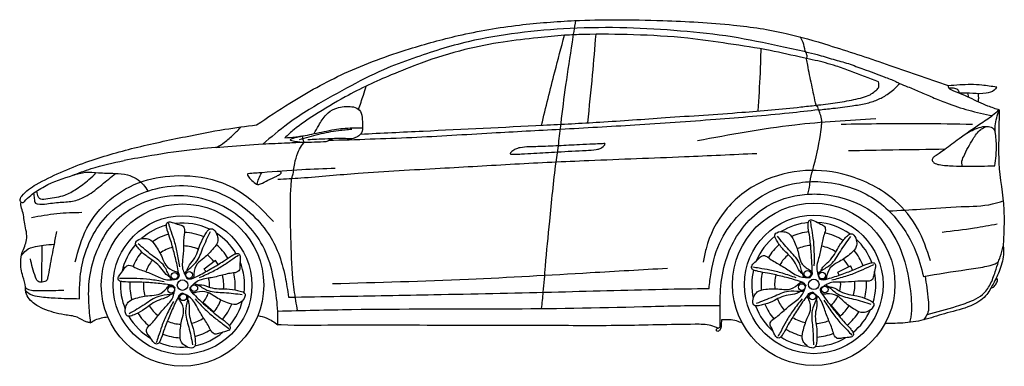
# Model space of a CAD drawing. Units: inches. Extents: x 0.9 to 17.5, y -2.5 to 3.3.
import ezdxf

# ---------------------------------------------------------------- set-up
doc = ezdxf.new("R2010")
doc.units = ezdxf.units.IN
doc.header["$MEASUREMENT"] = 0
doc.layers.add('freecads.com', color=7, linetype='Continuous')

msp = doc.modelspace()

# ---------------------------------------------------------------- linework, layer by layer
at = {"layer": 'freecads.com'}
for p, q in [((3.975, -0.907), (4.168, -0.762)), ((14.655, -0.963), (14.87, -0.853)), ((3.958, -1.473), (4.142, -1.629)), ((14.541, -1.517), (14.695, -1.703))]:
    msp.add_line(p, q, dxfattribs=at)
for centre, radius in [((3.612, -1.18), 1.369), ((14.251, -1.168), 1.369), ((14.251, -1.168), 1.168), ((3.612, -1.18), 1.168), ((3.477, -1.025), 0.0568), ((3.725, -1.009), 0.0568), ((14.144, -0.992), 0.0568), ((14.392, -1.019), 0.0568), ((3.612, -1.18), 0.0884), ((14.05, -1.213), 0.0568), ((14.251, -1.168), 0.0884), ((3.422, -1.258), 0.0568), ((3.81, -1.232), 0.0568), ((14.229, -1.372), 0.0568), ((14.437, -1.254), 0.0568), ((3.625, -1.385), 0.0568)]:
    msp.add_circle(centre, radius, dxfattribs=at)
for centre, radius, start, end in [((3.612, -1.18), 1.046, 64.3338, 96.5171), ((14.251, -1.168), 1.046, 95.0852, 121.5116), ((14.251, -1.168), 1.046, 54.3509, 86.5343), ((3.612, -1.18), 1.046, 105.0681, 131.4944), ((3.612, -1.18), 0.889, 105.2743, 124.6715), ((3.612, -1.18), 0.889, 66.2151, 87.9285), ((3.612, -1.18), 1.046, 30.5441, 56.9704), ((14.251, -1.168), 0.889, 95.2914, 114.6887), ((14.251, -1.168), 0.889, 56.2323, 77.9457), ((3.612, -1.18), 1.046, 138.8578, 167.8861), ((3.612, -1.18), 0.889, 30.7502, 50.1475), ((14.251, -1.168), 1.046, 128.8749, 157.9033), ((14.251, -1.168), 0.889, 130.7563, 149.3147), ((14.251, -1.168), 1.046, 20.5612, 46.9876), ((3.612, -1.18), 0.889, 140.7391, 159.2975), ((3.612, -1.18), 0.66, 104.5166, 125.0525), ((3.612, -1.18), 0.66, 65.843, 88.5205), ((14.251, -1.168), 0.66, 94.5338, 115.0697), ((14.251, -1.168), 0.66, 55.8602, 78.5377), ((14.251, -1.168), 0.889, 20.7674, 40.1647), ((3.612, -1.18), 0.66, 140.367, 159.8895), ((3.612, -1.18), 0.66, 36.911, 50.5285), ((3.612, -1.18), 0.695, 30.0473, 36.911), ((3.612, -1.18), 1.046, 352.9648, 21.9931), ((14.251, -1.168), 0.66, 130.3842, 149.9067), ((14.251, -1.168), 0.66, 26.9281, 40.5457), ((3.612, -1.18), 0.454, 29.9734, 36.911), ((3.612, -1.18), 0.889, 354.8461, 13.4045), ((14.251, -1.168), 1.046, 166.4542, 192.8806), ((14.251, -1.168), 0.889, 166.6604, 186.0577), ((14.251, -1.168), 0.454, 19.9906, 26.9281), ((14.251, -1.168), 0.695, 20.0645, 26.9281), ((14.251, -1.168), 1.046, 342.9819, 12.0103), ((3.612, -1.18), 1.046, 176.4371, 202.8634), ((3.612, -1.18), 0.889, 176.6432, 196.0405), ((3.612, -1.18), 0.66, 175.8856, 196.4215), ((3.612, -1.18), 0.454, 355.6681, 14.8764), ((3.612, -1.18), 0.695, 354.756, 14.0281), ((14.251, -1.168), 0.66, 165.9028, 186.4387), ((14.251, -1.168), 0.454, 345.6852, 4.8935), ((14.251, -1.168), 0.695, 344.7731, 4.0453), ((14.251, -1.168), 0.889, 344.8633, 3.4217), ((3.612, -1.18), 0.454, 319.7434, 343.6452), ((3.612, -1.18), 0.695, 319.7434, 338.8394), ((3.612, -1.18), 1.046, 319.1751, 345.6014), ((14.251, -1.168), 0.66, 201.7532, 221.2757), ((14.251, -1.168), 0.454, 309.7606, 333.6624), ((3.612, -1.18), 0.889, 212.1081, 230.6665), ((3.612, -1.18), 0.66, 211.736, 231.2585), ((3.612, -1.18), 0.66, 318.6236, 319.7434), ((3.612, -1.18), 0.889, 319.3812, 338.7785), ((14.251, -1.168), 1.046, 200.2439, 229.2723), ((14.251, -1.168), 0.889, 202.1253, 220.6837), ((14.251, -1.168), 0.695, 309.7606, 328.8566), ((14.251, -1.168), 0.889, 309.3984, 328.7957), ((14.251, -1.168), 1.046, 309.1922, 335.6186), ((3.612, -1.18), 1.046, 210.2268, 239.2551), ((3.612, -1.18), 0.66, 247.2546, 267.7905), ((3.612, -1.18), 0.66, 283.105, 302.6275), ((14.251, -1.168), 0.66, 237.2718, 257.8077), ((14.251, -1.168), 0.66, 273.1222, 292.6447), ((14.251, -1.168), 0.66, 308.6408, 309.7606), ((3.612, -1.18), 0.889, 283.4771, 302.0355), ((3.612, -1.18), 1.046, 281.5958, 310.6241), ((14.251, -1.168), 0.889, 238.0294, 257.4267), ((3.612, -1.18), 1.046, 247.8061, 274.2324), ((3.612, -1.18), 0.889, 248.0122, 267.4095), ((14.251, -1.168), 1.046, 237.8232, 264.2496), ((14.251, -1.168), 1.046, 271.6129, 300.6413), ((14.251, -1.168), 0.889, 273.4943, 292.0527)]:
    msp.add_arc(centre, radius, start, end, dxfattribs=at)
for points in [[(4.861, 1.523), (5.42, 1.886), (6.344, 2.392), (7.437, 2.803), (8.26, 3.027), (9.289, 3.205), (10.219, 3.279), (10.903, 3.295), (11.709, 3.281), (12.899, 3.205), (13.788, 3.064), (14.503, 2.865), (15.47, 2.548), (16.516, 2.185)], [(14.115, 2.755), (13.69, 2.844), (12.875, 3.005), (12.006, 3.104), (11.1, 3.157), (10.145, 3.146), (9.265, 3.07), (8.427, 2.924), (7.496, 2.643), (6.999, 2.452), (6.376, 2.139), (5.749, 1.782), (5.389, 1.541), (4.963, 1.195)], [(9.663, -1.574), (9.693, -1.3), (9.729, -0.862), (9.801, -0.101), (9.909, 0.892), (9.952, 1.21), (9.991, 1.547), (10.074, 2.191), (10.183, 2.914), (10.24, 3.28)], [(15.343, 2.246), (14.869, 2.428), (14.626, 2.514), (14.275, 2.61), (14.078, 2.653), (13.515, 2.776), (12.811, 2.89), (12.126, 2.982), (11.214, 3.041), (10.373, 3.046), (10.051, 3.032), (9.601, 2.991), (9.014, 2.918), (8.372, 2.791), (7.635, 2.565), (7.131, 2.363), (6.743, 2.193), (6.354, 1.993), (5.837, 1.687), (5.493, 1.442), (5.334, 1.304)], [(9.663, 1.515), (9.887, 2.417), (10.05, 3.032)], [(10.443, 1.557), (10.523, 2.366), (10.581, 3.049)], [(14.108, 2.771), (14.07, 2.909), (14.029, 3.004)], [(13.313, 1.756), (13.351, 2.397), (13.363, 2.804)], [(14.13, 2.632), (14.137, 2.656), (14.131, 2.715), (14.108, 2.771)], [(14.115, 2.755), (14.31, 2.707), (14.58, 2.628), (14.834, 2.554), (15.091, 2.461), (15.261, 2.4), (15.437, 2.333), (15.634, 2.252), (15.698, 2.221), (15.833, 2.166), (16.037, 2.08), (16.254, 1.987), (16.487, 1.893), (16.862, 1.769), (17.265, 1.678)], [(14.29, 1.853), (14.216, 2.199), (14.149, 2.53), (14.13, 2.632)], [(6.613, 1.367), (7.667, 1.418), (9.693, 1.517), (10.645, 1.569), (11.75, 1.644), (13.04, 1.734), (14.032, 1.824), (14.29, 1.853), (14.612, 1.892), (14.924, 1.948), (15.075, 1.984), (15.2, 2.031), (15.281, 2.089), (15.331, 2.134), (15.349, 2.201), (15.343, 2.246)], [(14.333, 1.775), (14.574, 1.801), (14.899, 1.843), (15.129, 1.884), (15.322, 1.945), (15.486, 2.033), (15.662, 2.181), (15.698, 2.221)], [(16.516, 2.185), (16.711, 2.201), (17.084, 2.197), (17.334, 2.162)], [(16.516, 2.185), (16.526, 2.143), (16.559, 2.118), (16.706, 2.057), (16.877, 1.982), (17.181, 1.845), (17.378, 1.776)], [(16.706, 2.057), (16.677, 2.116), (16.608, 2.139), (16.526, 2.143)], [(17.334, 2.157), (17.294, 2.109), (17.154, 2.054), (16.932, 2.052), (16.706, 2.057)], [(16.844, 2.055), (16.851, 2.013), (16.857, 1.991)], [(17.022, 2.048), (17.025, 1.988), (17.023, 1.913)], [(5.83, 1.374), (5.909, 1.513), (6.033, 1.692), (6.18, 1.794), (6.304, 1.826), (6.435, 1.829), (6.55, 1.805), (6.623, 1.719), (6.643, 1.576), (6.647, 1.473), (6.613, 1.367), (6.545, 1.316), (6.466, 1.289), (6.357, 1.29), (6.212, 1.291), (6.06, 1.285), (5.87, 1.278), (5.726, 1.267)], [(14.149, 0.353), (14.175, 0.443), (14.189, 0.564), (14.234, 0.761), (14.363, 1.362), (14.383, 1.523), (14.385, 1.597), (14.36, 1.705), (14.332, 1.781), (14.317, 1.824), (14.29, 1.853)], [(14.333, 1.775), (13.834, 1.72), (12.598, 1.612), (11.234, 1.517), (9.98, 1.445), (8.826, 1.381), (7.477, 1.306), (6.07, 1.256)], [(17.378, 1.776), (17.265, 1.678), (17.047, 1.527), (16.7, 1.285), (16.459, 1.108), (16.363, 1.04), (16.3, 0.998), (16.263, 0.969), (16.249, 0.924), (16.276, 0.884), (16.363, 0.852), (16.6, 0.829), (17.072, 0.826), (17.301, 0.834)], [(17.301, 0.834), (17.323, 1.001), (17.327, 1.241), (17.31, 1.504), (17.378, 1.776)], [(17.378, 1.776), (17.372, 1.568), (17.367, 1.16), (17.371, 0.88), (17.454, 0.091), (17.45, -0.377), (17.444, -0.521)], [(0.892, 0.217), (0.874, 0.246), (0.902, 0.319), (1.147, 0.517), (1.985, 0.891), (2.805, 1.134), (3.663, 1.323), (4.324, 1.447), (4.861, 1.523)], [(12.292, 1.259), (13.932, 1.524), (15.295, 1.628)], [(14.713, 1.534), (16.072, 1.546), (16.925, 1.534)], [(16.757, 0.824), (16.747, 0.879), (16.778, 0.991), (16.937, 1.285), (17.065, 1.442), (17.129, 1.481), (17.163, 1.497)], [(16.83, 1.383), (17.072, 1.486), (17.194, 1.494), (17.278, 1.459), (17.311, 1.398)], [(5.334, 1.304), (5.52, 1.318), (5.68, 1.342), (5.83, 1.374), (5.997, 1.408), (6.175, 1.446), (6.313, 1.463), (6.647, 1.473)], [(5.614, 1.33), (5.506, 1.301), (5.426, 1.268), (5.502, 1.249), (5.66, 1.229), (5.788, 1.232), (5.99, 1.24), (6.07, 1.256), (6.137, 1.288), (6.14, 1.287)], [(5.582, 1.274), (5.907, 1.364), (6.239, 1.428), (6.468, 1.449)], [(5.653, 1.263), (5.64, 1.275), (5.636, 1.29), (5.642, 1.335)], [(5.66, 1.229), (5.385, 1.214), (4.963, 1.195), (4.378, 1.153), (3.824, 1.108), (3.093, 1.003), (2.628, 0.921)], [(5.48, 0.754), (5.503, 0.873), (5.555, 1.049), (5.617, 1.169), (5.66, 1.229)], [(5.66, 1.229), (5.653, 1.253), (5.653, 1.263)], [(9.947, 1.169), (10.303, 1.186), (10.536, 1.197), (10.672, 1.204), (10.714, 1.206), (10.732, 1.206), (10.677, 1.141), (10.622, 1.113), (10.586, 1.107), (10.414, 1.092), (9.933, 1.067), (9.533, 1.044), (9.326, 1.032), (9.216, 1.027), (9.158, 1.027), (9.136, 1.031), (9.162, 1.071), (9.196, 1.098), (9.256, 1.126), (9.304, 1.137), (9.603, 1.155), (9.947, 1.169)], [(13.29, 1.036), (12.073, 0.981), (10.459, 0.917), (9.214, 0.857), (7.956, 0.785), (6.57, 0.702), (5.607, 0.623), (5.217, 0.6)], [(14.834, 1.087), (15.582, 1.102), (16.471, 1.116)], [(1.751, 0.668), (2.074, 0.785), (2.628, 0.921)], [(0.892, 0.217), (0.925, 0.211), (0.946, 0.231), (1.053, 0.333), (1.286, 0.485), (1.767, 0.673), (1.977, 0.722), (2.195, 0.715), (2.474, 0.704), (2.684, 0.678), (2.83, 0.615), (2.953, 0.512), (3.03, 0.406)], [(1.1, 0.368), (1.114, 0.281), (1.134, 0.204), (1.165, 0.19), (1.323, 0.192), (1.585, 0.219), (1.815, 0.249), (2.006, 0.332), (2.251, 0.513), (2.485, 0.704)], [(1.153, 0.404), (1.18, 0.307), (1.217, 0.275), (1.342, 0.28), (1.628, 0.336), (1.826, 0.444), (2.035, 0.6), (2.159, 0.718)], [(1.803, -0.788), (1.999, -0.222), (2.388, 0.257), (2.947, 0.572), (3.549, 0.666), (4.287, 0.544), (4.749, 0.274), (5.148, -0.11)], [(4.719, 0.699), (4.708, 0.689), (4.719, 0.655), (4.766, 0.601), (4.84, 0.535), (4.874, 0.517), (4.925, 0.527), (5.051, 0.587), (5.2, 0.658), (5.26, 0.693), (5.276, 0.708), (5.274, 0.719), (5.212, 0.735)], [(6.187, 0.789), (5.621, 0.763), (4.957, 0.716), (4.719, 0.699)], [(4.867, 0.519), (4.896, 0.615), (4.947, 0.716)], [(5.449, 0.613), (5.467, 0.665), (5.481, 0.734), (5.48, 0.754)], [(16.221, -0.772), (15.999, -0.223), (15.621, 0.243), (14.826, 0.668), (14.112, 0.752), (13.368, 0.558), (12.761, 0.079), (12.436, -0.568), (12.389, -0.792)], [(1.875, -1.409), (1.881, -1.149), (1.945, -0.734), (2.108, -0.329), (2.395, 0.045), (2.819, 0.322), (3.282, 0.471), (3.84, 0.479), (4.335, 0.327), (4.747, 0.043), (5.056, -0.311), (5.227, -0.641), (5.34, -1.035), (5.399, -1.383)], [(5.551, -1.61), (5.523, -1.445), (5.474, -1.071), (5.438, -0.378), (5.438, 0.437), (5.449, 0.613)], [(12.487, -1.235), (12.52, -0.974), (12.695, -0.41), (12.993, 0.006), (13.445, 0.36), (13.961, 0.539), (14.368, 0.563), (14.852, 0.472), (15.224, 0.302), (15.541, 0.049), (15.774, -0.241), (15.962, -0.593), (16.101, -1.033)], [(5.221, -1.847), (5.22, -1.682), (5.175, -1.237), (5.062, -0.747), (4.833, -0.309), (4.503, 0.02), (3.935, 0.281), (3.315, 0.31), (2.782, 0.125), (2.42, -0.169), (2.169, -0.595), (2.039, -1.07), (2.029, -1.481), (2.057, -1.815)], [(12.671, -1.882), (12.671, -1.654), (12.685, -1.195), (12.789, -0.703), (12.98, -0.317), (13.295, 0.032), (13.628, 0.231), (13.974, 0.332), (14.305, 0.356), (14.78, 0.274), (15.274, 0.028), (15.531, -0.244), (15.764, -0.718), (15.879, -1.279), (15.885, -1.718), (15.867, -1.809)], [(0.966, -1.271), (0.966, -1.217), (0.921, -1.033), (0.886, -0.785), (0.911, -0.631), (0.984, -0.416), (0.954, -0.147), (0.909, 0.092), (0.888, 0.2), (0.892, 0.217)], [(15.52, 0.07), (16.049, 0.101), (16.735, 0.143), (17.265, 0.189), (17.443, 0.239)], [(1.917, 0.042), (1.495, 0.022), (1.069, -0.044)], [(3.566, -0.869), (3.524, -0.627), (3.469, -0.415), (3.41, -0.241), (3.376, -0.138)], [(14.26, -0.854), (14.26, -0.609), (14.243, -0.39), (14.214, -0.209), (14.199, -0.101)], [(16.417, -0.286), (16.958, -0.214), (17.343, -0.149)], [(1.486, -0.276), (1.447, -0.491), (1.374, -0.87), (1.338, -1.062), (1.329, -1.09), (1.308, -1.113), (1.227, -1.128), (1.189, -1.125), (1.136, -1.048), (1.048, -0.739)], [(3.688, -0.938), (3.712, -0.869), (3.796, -0.752), (3.866, -0.62), (3.912, -0.491), (3.992, -0.328), (4.045, -0.255), (4.071, -0.234), (4.084, -0.23), (4.1, -0.229)], [(14.065, -0.995), (14.013, -0.944), (13.944, -0.818), (13.855, -0.698), (13.758, -0.601), (13.645, -0.458), (13.602, -0.379), (13.594, -0.347), (13.596, -0.334), (13.602, -0.319)], [(14.368, -0.943), (14.404, -0.88), (14.506, -0.779), (14.598, -0.661), (14.666, -0.542), (14.773, -0.395), (14.838, -0.332), (14.867, -0.316), (14.88, -0.315), (14.896, -0.316)], [(0.899, -0.679), (0.976, -0.594), (1.137, -0.529), (1.267, -0.507), (1.447, -0.491)], [(3.399, -1.042), (3.339, -1), (3.249, -0.888), (3.14, -0.785), (3.028, -0.707), (2.892, -0.586), (2.836, -0.515), (2.822, -0.485), (2.822, -0.472), (2.825, -0.456)], [(1.243, -0.51), (1.24, -0.727), (1.234, -1.078), (1.235, -1.128)], [(17.366, -0.781), (17.393, -0.705), (17.444, -0.521)], [(3.9, -1.053), (4.121, -0.948), (4.311, -0.839), (4.462, -0.735), (4.553, -0.675)], [(16.101, -1.033), (16.826, -0.918), (17.137, -0.868), (17.256, -0.839), (17.327, -0.812), (17.366, -0.781)], [(16.16, -1.677), (16.659, -1.536), (16.942, -1.431), (17.095, -1.337), (17.224, -1.17), (17.31, -0.954), (17.366, -0.781)], [(6.139, -1.154), (8.43, -1.079), (10.485, -0.969), (11.785, -0.894)], [(13.956, -1.059), (13.724, -0.98), (13.511, -0.927), (13.33, -0.896), (13.223, -0.876)], [(14.556, -1.093), (14.792, -1.028), (14.998, -0.953), (15.166, -0.877), (15.265, -0.834)], [(3.302, -1.124), (3.06, -1.086), (2.842, -1.07), (2.658, -1.071), (2.549, -1.07)], [(16.128, -1.029), (16.181, -1.433), (16.167, -1.662), (16.101, -1.767)], [(17.242, -1.221), (17.279, -1.212), (17.305, -1.189), (17.34, -1.127), (17.345, -1.085), (17.328, -1.055)], [(0.966, -1.222), (0.991, -1.241), (1.092, -1.268), (1.251, -1.273), (1.614, -1.265)], [(2.057, -1.815), (2.003, -1.802), (1.837, -1.723), (1.621, -1.68), (1.266, -1.578), (1.119, -1.498), (0.974, -1.307), (0.966, -1.271)], [(0.966, -1.271), (1.044, -1.33), (1.204, -1.373), (1.463, -1.397), (1.875, -1.409)], [(3.866, -1.175), (3.938, -1.176), (4.076, -1.218), (4.223, -1.242), (4.361, -1.244), (4.541, -1.269), (4.627, -1.295), (4.655, -1.313), (4.662, -1.324), (4.669, -1.339)], [(5.399, -1.383), (6.269, -1.369), (7.849, -1.34), (9.832, -1.297), (11.699, -1.249), (12.487, -1.235)], [(14.027, -1.289), (13.962, -1.321), (13.821, -1.347), (13.678, -1.393), (13.556, -1.454), (13.384, -1.515), (13.296, -1.531), (13.263, -1.528), (13.251, -1.522), (13.238, -1.512)], [(14.502, -1.207), (14.573, -1.221), (14.701, -1.286), (14.842, -1.336), (14.977, -1.361), (15.15, -1.417), (15.231, -1.457), (15.255, -1.48), (15.261, -1.492), (15.265, -1.508)], [(3.413, -1.337), (3.354, -1.381), (3.219, -1.431), (3.087, -1.5), (2.977, -1.582), (2.819, -1.672), (2.734, -1.703), (2.701, -1.706), (2.688, -1.702), (2.674, -1.694)], [(3.459, -1.455), (3.347, -1.673), (3.262, -1.875), (3.204, -2.049), (3.168, -2.152)], [(3.697, -1.419), (3.72, -1.488), (3.724, -1.632), (3.748, -1.779), (3.79, -1.91), (3.824, -2.089), (3.827, -2.179), (3.819, -2.211), (3.811, -2.222), (3.799, -2.233)], [(3.824, -1.412), (3.994, -1.589), (4.158, -1.733), (4.305, -1.844), (4.391, -1.911)], [(14.053, -1.413), (13.904, -1.608), (13.786, -1.792), (13.699, -1.954), (13.645, -2.048)], [(14.294, -1.418), (14.304, -1.49), (14.283, -1.633), (14.281, -1.782), (14.3, -1.918), (14.303, -2.1), (14.29, -2.189), (14.276, -2.22), (14.267, -2.229), (14.253, -2.237)], [(14.419, -1.434), (14.556, -1.637), (14.693, -1.808), (14.819, -1.942), (14.891, -2.023)], [(5.218, -1.618), (6.462, -1.59), (9.044, -1.58), (11.372, -1.542), (12.497, -1.522), (12.671, -1.523)], [(2.057, -1.815), (2.142, -1.767), (2.351, -1.714)], [(4.881, -1.693), (5.031, -1.735), (5.221, -1.847)], [(12.694, -1.768), (12.69, -1.867), (12.674, -1.93), (12.636, -1.961)], [(12.642, -1.904), (12.518, -1.862), (12.251, -1.841), (10.992, -1.862), (9.722, -1.862), (8.255, -1.862), (6.171, -1.856), (5.272, -1.85), (5.221, -1.847)], [(12.636, -1.961), (12.614, -1.951), (12.614, -1.925), (12.642, -1.904), (12.66, -1.897), (12.671, -1.882)]]:
    msp.add_spline(points, degree=3, dxfattribs=at)
for points, knots in [([(6.58, 1.782), (6.607, 1.863), (6.65, 1.994), (6.693, 2.125), (6.707, 2.176)], [0, 0, 0, 0, 0.2558297, 0.414025, 0.414025, 0.414025, 0.414025]), ([(4.183, 1.139), (4.229, 1.167), (4.332, 1.233), (4.469, 1.353), (4.558, 1.445), (4.6, 1.488)], [0, 0, 0, 0, 0.1608174, 0.3666578, 0.5454305, 0.5454305, 0.5454305, 0.5454305]), ([(3.552, -1.006), (3.545, -0.962), (3.522, -0.834), (3.472, -0.635), (3.417, -0.429), (3.363, -0.284), (3.34, -0.195), (3.338, -0.138), (3.381, -0.107), (3.456, -0.127), (3.533, -0.156), (3.615, -0.173), (3.655, -0.239), (3.627, -0.363), (3.632, -0.542), (3.617, -0.726), (3.602, -0.874), (3.635, -0.979), (3.669, -1.039), (3.687, -1.071)], [0, 0, 0, 0, 0.135673, 0.386899, 0.61713, 0.777842, 0.844323, 0.901415, 0.927875, 0.993105, 1.113104, 1.19064, 1.225307, 1.332149, 1.548333, 1.769432, 1.887316, 1.987464, 2.094805, 2.094805, 2.094805, 2.094805]), ([(14.222, -0.987), (14.223, -0.941), (14.223, -0.813), (14.207, -0.607), (14.189, -0.394), (14.161, -0.243), (14.154, -0.151), (14.161, -0.095), (14.21, -0.071), (14.28, -0.104), (14.351, -0.146), (14.429, -0.177), (14.457, -0.249), (14.407, -0.367), (14.382, -0.543), (14.335, -0.722), (14.294, -0.865), (14.309, -0.975), (14.331, -1.04), (14.343, -1.074)], [0, 0, 0, 0, 0.135673, 0.386899, 0.61713, 0.777842, 0.844323, 0.901415, 0.927875, 0.993105, 1.113104, 1.19064, 1.225307, 1.332149, 1.548333, 1.769432, 1.887316, 1.987464, 2.094805, 2.094805, 2.094805, 2.094805]), ([(3.647, -0.996), (3.655, -0.97), (3.724, -0.9), (3.871, -0.793), (3.956, -0.538), (4.04, -0.367), (4.084, -0.276)], [0.0563106, 0.0563106, 0.0563106, 0.0563106, 0.1395666, 0.3311979, 0.6032397, 0.9087822, 0.9087822, 0.9087822, 0.9087822]), ([(4.1, -0.229), (4.11, -0.229), (4.164, -0.261), (4.197, -0.329), (4.221, -0.451), (4.118, -0.586), (3.999, -0.708), (3.84, -0.819), (3.8, -0.949), (3.803, -1.055), (3.752, -1.085), (3.714, -1.081), (3.692, -1.073), (3.687, -1.071)], [0.028154, 0.028154, 0.028154, 0.028154, 0.060973, 0.179984, 0.264697, 0.413725, 0.649067, 0.795194, 0.97328, 1.043562, 1.082936, 1.133617, 1.152499, 1.152499, 1.152499, 1.152499]), ([(13.602, -0.319), (13.606, -0.31), (13.659, -0.275), (13.734, -0.273), (13.854, -0.305), (13.932, -0.456), (13.991, -0.616), (14.022, -0.807), (14.124, -0.899), (14.22, -0.942), (14.226, -1.001), (14.206, -1.031), (14.191, -1.047), (14.188, -1.05)], [0.028154, 0.028154, 0.028154, 0.028154, 0.060973, 0.179984, 0.264697, 0.413725, 0.649067, 0.795194, 0.97328, 1.043562, 1.082936, 1.133617, 1.147584, 1.147584, 1.147584, 1.147584]), ([(14.896, -0.316), (14.906, -0.318), (14.954, -0.359), (14.975, -0.431), (14.977, -0.556), (14.852, -0.671), (14.714, -0.771), (14.538, -0.852), (14.476, -0.974), (14.461, -1.078), (14.405, -1.099), (14.369, -1.088), (14.349, -1.077), (14.343, -1.074)], [0.028154, 0.028154, 0.028154, 0.028154, 0.060973, 0.179984, 0.264697, 0.413725, 0.649067, 0.795194, 0.97328, 1.043562, 1.082936, 1.133617, 1.152499, 1.152499, 1.152499, 1.152499]), ([(2.825, -0.456), (2.828, -0.446), (2.874, -0.403), (2.947, -0.388), (3.072, -0.398), (3.174, -0.534), (3.26, -0.681), (3.324, -0.864), (3.44, -0.937), (3.542, -0.962), (3.558, -1.019), (3.544, -1.053), (3.532, -1.071), (3.529, -1.075)], [0.028154, 0.028154, 0.028154, 0.028154, 0.060973, 0.179984, 0.264697, 0.413725, 0.649067, 0.795194, 0.97328, 1.043562, 1.082936, 1.133617, 1.147584, 1.147584, 1.147584, 1.147584]), ([(3.434, -1.09), (3.417, -1.074), (3.37, -0.993), (3.308, -0.827), (3.085, -0.677), (2.942, -0.55), (2.867, -0.483)], [0.0690296, 0.0690296, 0.0690296, 0.0690296, 0.1395666, 0.3311979, 0.6032397, 0.9087822, 0.9087822, 0.9087822, 0.9087822]), ([(14.091, -1.048), (14.077, -1.03), (14.045, -0.942), (14.013, -0.768), (13.819, -0.582), (13.7, -0.432), (13.638, -0.353)], [0.0690296, 0.0690296, 0.0690296, 0.0690296, 0.1395666, 0.3311979, 0.6032397, 0.9087822, 0.9087822, 0.9087822, 0.9087822]), ([(14.317, -0.993), (14.33, -0.969), (14.41, -0.912), (14.573, -0.832), (14.701, -0.596), (14.813, -0.442), (14.873, -0.36)], [0.0563106, 0.0563106, 0.0563106, 0.0563106, 0.1395666, 0.3311979, 0.6032397, 0.9087822, 0.9087822, 0.9087822, 0.9087822]), ([(3.763, -1.076), (3.804, -1.057), (3.921, -1.002), (4.1, -0.9), (4.284, -0.791), (4.409, -0.701), (4.489, -0.655), (4.543, -0.638), (4.585, -0.672), (4.585, -0.749), (4.577, -0.831), (4.583, -0.915), (4.53, -0.971), (4.403, -0.977), (4.232, -1.029), (4.05, -1.064), (3.904, -1.089), (3.812, -1.148), (3.764, -1.196), (3.739, -1.221)], [0, 0, 0, 0, 0.135673, 0.386899, 0.61713, 0.777842, 0.844323, 0.901415, 0.927875, 0.993105, 1.113104, 1.19064, 1.225307, 1.332149, 1.548333, 1.769432, 1.887316, 1.987464, 2.091887, 2.091887, 2.091887, 2.091887]), ([(17.444, -0.521), (17.447, -0.557), (17.455, -0.692), (17.4, -0.915), (17.28, -1.151), (17.151, -1.392), (16.867, -1.565), (16.511, -1.635), (16.151, -1.765), (15.799, -1.826), (15.565, -1.826), (15.451, -1.826)], [0, 0, 0, 0, 0.110021, 0.403786, 0.67262, 0.907833, 1.209165, 1.627831, 1.995608, 2.35256, 2.6944, 2.6944, 2.6944, 2.6944]), ([(14.07, -1.137), (14.027, -1.122), (13.905, -1.081), (13.705, -1.03), (13.498, -0.98), (13.345, -0.958), (13.256, -0.935), (13.205, -0.91), (13.198, -0.856), (13.252, -0.8), (13.314, -0.747), (13.369, -0.683), (13.446, -0.679), (13.541, -0.764), (13.7, -0.844), (13.855, -0.946), (13.977, -1.03), (14.085, -1.051), (14.153, -1.051), (14.188, -1.05)], [0, 0, 0, 0, 0.135673, 0.386899, 0.61713, 0.777842, 0.844323, 0.901415, 0.927875, 0.993105, 1.113104, 1.19064, 1.225307, 1.332149, 1.548333, 1.769432, 1.887316, 1.987464, 2.091887, 2.091887, 2.091887, 2.091887]), ([(14.418, -1.093), (14.462, -1.081), (14.586, -1.046), (14.78, -0.977), (14.98, -0.902), (15.119, -0.835), (15.205, -0.803), (15.262, -0.796), (15.297, -0.836), (15.284, -0.913), (15.262, -0.992), (15.253, -1.076), (15.191, -1.122), (15.065, -1.105), (14.888, -1.128), (14.703, -1.13), (14.555, -1.129), (14.454, -1.172), (14.398, -1.211), (14.369, -1.231)], [0, 0, 0, 0, 0.135673, 0.386899, 0.61713, 0.777842, 0.844323, 0.901415, 0.927875, 0.993105, 1.113104, 1.19064, 1.225307, 1.332149, 1.548333, 1.769432, 1.887316, 1.987464, 2.091887, 2.091887, 2.091887, 2.091887]), ([(3.428, -1.181), (3.383, -1.174), (3.256, -1.154), (3.05, -1.138), (2.837, -1.125), (2.683, -1.13), (2.591, -1.123), (2.537, -1.107), (2.521, -1.055), (2.564, -0.991), (2.617, -0.927), (2.659, -0.855), (2.734, -0.838), (2.843, -0.904), (3.013, -0.956), (3.184, -1.03), (3.318, -1.091), (3.428, -1.094), (3.495, -1.081), (3.529, -1.075)], [0, 0, 0, 0, 0.135673, 0.386899, 0.61713, 0.777842, 0.844323, 0.901415, 0.927875, 0.993105, 1.113104, 1.19064, 1.225307, 1.332149, 1.548333, 1.769432, 1.887316, 1.987464, 2.091887, 2.091887, 2.091887, 2.091887]), ([(3.81, -1.155), (3.832, -1.158), (3.916, -1.199), (4.061, -1.302), (4.33, -1.301), (4.519, -1.326), (4.619, -1.339)], [0.0690296, 0.0690296, 0.0690296, 0.0690296, 0.1395666, 0.3311979, 0.6032397, 0.9087822, 0.9087822, 0.9087822, 0.9087822]), ([(13.238, -1.512), (13.231, -1.505), (13.215, -1.444), (13.238, -1.372), (13.306, -1.268), (13.474, -1.243), (13.644, -1.238), (13.835, -1.269), (13.955, -1.203), (14.026, -1.125), (14.084, -1.138), (14.107, -1.167), (14.117, -1.186), (14.119, -1.19)], [0.028154, 0.028154, 0.028154, 0.028154, 0.060973, 0.179984, 0.264697, 0.413725, 0.649067, 0.795194, 0.97328, 1.043562, 1.082936, 1.133617, 1.147584, 1.147584, 1.147584, 1.147584]), ([(2.674, -1.694), (2.666, -1.688), (2.639, -1.631), (2.649, -1.556), (2.698, -1.442), (2.859, -1.388), (3.027, -1.354), (3.22, -1.351), (3.326, -1.265), (3.383, -1.176), (3.442, -1.18), (3.47, -1.203), (3.483, -1.221), (3.485, -1.224)], [0.028154, 0.028154, 0.028154, 0.028154, 0.060973, 0.179984, 0.264697, 0.413725, 0.649067, 0.795194, 0.97328, 1.043562, 1.082936, 1.133617, 1.147584, 1.147584, 1.147584, 1.147584]), ([(3.469, -1.32), (3.449, -1.331), (3.358, -1.349), (3.18, -1.355), (2.967, -1.518), (2.801, -1.613), (2.714, -1.663)], [0.0690296, 0.0690296, 0.0690296, 0.0690296, 0.1395666, 0.3311979, 0.6032397, 0.9087822, 0.9087822, 0.9087822, 0.9087822]), ([(3.554, -1.354), (3.533, -1.394), (3.474, -1.509), (3.393, -1.699), (3.312, -1.896), (3.267, -2.044), (3.232, -2.129), (3.199, -2.175), (3.145, -2.174), (3.098, -2.112), (3.054, -2.042), (2.999, -1.979), (3.007, -1.902), (3.105, -1.821), (3.209, -1.675), (3.333, -1.538), (3.434, -1.43), (3.471, -1.326), (3.481, -1.259), (3.485, -1.224)], [0, 0, 0, 0, 0.135673, 0.386899, 0.61713, 0.777842, 0.844323, 0.901415, 0.927875, 0.993105, 1.113104, 1.19064, 1.225307, 1.332149, 1.548333, 1.769432, 1.887316, 1.987464, 2.091887, 2.091887, 2.091887, 2.091887]), ([(3.799, -2.233), (3.791, -2.239), (3.728, -2.245), (3.661, -2.212), (3.568, -2.129), (3.569, -1.959), (3.589, -1.79), (3.649, -1.606), (3.601, -1.478), (3.535, -1.395), (3.557, -1.34), (3.589, -1.322), (3.609, -1.315), (3.613, -1.314)], [0.028154, 0.028154, 0.028154, 0.028154, 0.060973, 0.179984, 0.264697, 0.413725, 0.649067, 0.795194, 0.97328, 1.043562, 1.082936, 1.133617, 1.147584, 1.147584, 1.147584, 1.147584]), ([(3.758, -1.291), (3.79, -1.323), (3.879, -1.416), (4.033, -1.553), (4.194, -1.693), (4.32, -1.782), (4.389, -1.843), (4.423, -1.889), (4.404, -1.94), (4.331, -1.965), (4.251, -1.983), (4.173, -2.016), (4.103, -1.983), (4.057, -1.865), (3.953, -1.72), (3.862, -1.558), (3.791, -1.428), (3.706, -1.36), (3.645, -1.329), (3.613, -1.314)], [0, 0, 0, 0, 0.135673, 0.386899, 0.61713, 0.777842, 0.844323, 0.901415, 0.927875, 0.993105, 1.113104, 1.19064, 1.225307, 1.332149, 1.548333, 1.769432, 1.887316, 1.987464, 2.091887, 2.091887, 2.091887, 2.091887]), ([(4.669, -1.339), (4.672, -1.348), (4.658, -1.41), (4.606, -1.463), (4.497, -1.524), (4.337, -1.47), (4.182, -1.396), (4.027, -1.281), (3.89, -1.285), (3.791, -1.321), (3.746, -1.283), (3.739, -1.247), (3.739, -1.226), (3.739, -1.221)], [0.028154, 0.028154, 0.028154, 0.028154, 0.060973, 0.179984, 0.264697, 0.413725, 0.649067, 0.795194, 0.97328, 1.043562, 1.082936, 1.133617, 1.147584, 1.147584, 1.147584, 1.147584]), ([(14.086, -1.281), (14.065, -1.289), (13.971, -1.291), (13.795, -1.266), (13.557, -1.39), (13.377, -1.454), (13.282, -1.489)], [0.0690296, 0.0690296, 0.0690296, 0.0690296, 0.1395666, 0.3311979, 0.6032397, 0.9087822, 0.9087822, 0.9087822, 0.9087822]), ([(14.163, -1.33), (14.136, -1.366), (14.058, -1.468), (13.945, -1.641), (13.831, -1.821), (13.762, -1.959), (13.712, -2.037), (13.672, -2.077), (13.619, -2.066), (13.583, -1.997), (13.552, -1.921), (13.509, -1.849), (13.53, -1.775), (13.64, -1.711), (13.768, -1.586), (13.914, -1.472), (14.032, -1.383), (14.087, -1.288), (14.108, -1.223), (14.119, -1.19)], [0, 0, 0, 0, 0.135673, 0.386899, 0.61713, 0.777842, 0.844323, 0.901415, 0.927875, 0.993105, 1.113104, 1.19064, 1.225307, 1.332149, 1.548333, 1.769432, 1.887316, 1.987464, 2.091887, 2.091887, 2.091887, 2.091887]), ([(14.253, -2.237), (14.244, -2.242), (14.181, -2.238), (14.12, -2.193), (14.043, -2.096), (14.073, -1.928), (14.123, -1.765), (14.214, -1.594), (14.189, -1.46), (14.138, -1.367), (14.169, -1.317), (14.203, -1.304), (14.225, -1.301), (14.229, -1.3)], [0.028154, 0.028154, 0.028154, 0.028154, 0.060973, 0.179984, 0.264697, 0.413725, 0.649067, 0.795194, 0.97328, 1.043562, 1.082936, 1.133617, 1.147584, 1.147584, 1.147584, 1.147584]), ([(14.376, -1.303), (14.401, -1.34), (14.473, -1.447), (14.601, -1.609), (14.736, -1.774), (14.844, -1.884), (14.902, -1.956), (14.927, -2.007), (14.899, -2.054), (14.823, -2.066), (14.741, -2.07), (14.659, -2.089), (14.595, -2.045), (14.57, -1.92), (14.493, -1.759), (14.431, -1.584), (14.385, -1.444), (14.312, -1.362), (14.257, -1.321), (14.229, -1.3)], [0, 0, 0, 0, 0.135673, 0.386899, 0.61713, 0.777842, 0.844323, 0.901415, 0.927875, 0.993105, 1.113104, 1.19064, 1.225307, 1.332149, 1.548333, 1.769432, 1.887316, 1.987464, 2.091887, 2.091887, 2.091887, 2.091887]), ([(15.265, -1.508), (15.266, -1.518), (15.242, -1.576), (15.18, -1.619), (15.063, -1.661), (14.914, -1.579), (14.775, -1.48), (14.642, -1.339), (14.507, -1.32), (14.403, -1.339), (14.365, -1.293), (14.364, -1.256), (14.368, -1.235), (14.369, -1.231)], [0.028154, 0.028154, 0.028154, 0.028154, 0.060973, 0.179984, 0.264697, 0.413725, 0.649067, 0.795194, 0.97328, 1.043562, 1.082936, 1.133617, 1.147584, 1.147584, 1.147584, 1.147584]), ([(14.45, -1.178), (14.472, -1.185), (14.547, -1.24), (14.672, -1.366), (14.937, -1.412), (15.119, -1.469), (15.215, -1.499)], [0.0690296, 0.0690296, 0.0690296, 0.0690296, 0.1395666, 0.3311979, 0.6032397, 0.9087822, 0.9087822, 0.9087822, 0.9087822]), ([(3.698, -1.36), (3.703, -1.382), (3.691, -1.475), (3.64, -1.645), (3.726, -1.899), (3.763, -2.086), (3.783, -2.185)], [0.0690296, 0.0690296, 0.0690296, 0.0690296, 0.1395666, 0.3311979, 0.6032397, 0.9087822, 0.9087822, 0.9087822, 0.9087822]), ([(14.305, -1.36), (14.305, -1.383), (14.277, -1.472), (14.198, -1.631), (14.239, -1.896), (14.243, -2.087), (14.245, -2.188)], [0.0690296, 0.0690296, 0.0690296, 0.0690296, 0.1395666, 0.3311979, 0.6032397, 0.9087822, 0.9087822, 0.9087822, 0.9087822]), ([(13.049, -1.824), (13.017, -1.809), (12.906, -1.759), (12.782, -1.764), (12.694, -1.768)], [0.0090835, 0.0090835, 0.0090835, 0.0090835, 0.1142324, 0.3719128, 0.3719128, 0.3719128, 0.3719128])]:
    msp.add_open_spline(points, degree=3, knots=knots, dxfattribs=at)

doc.saveas('drawing.dxf')
